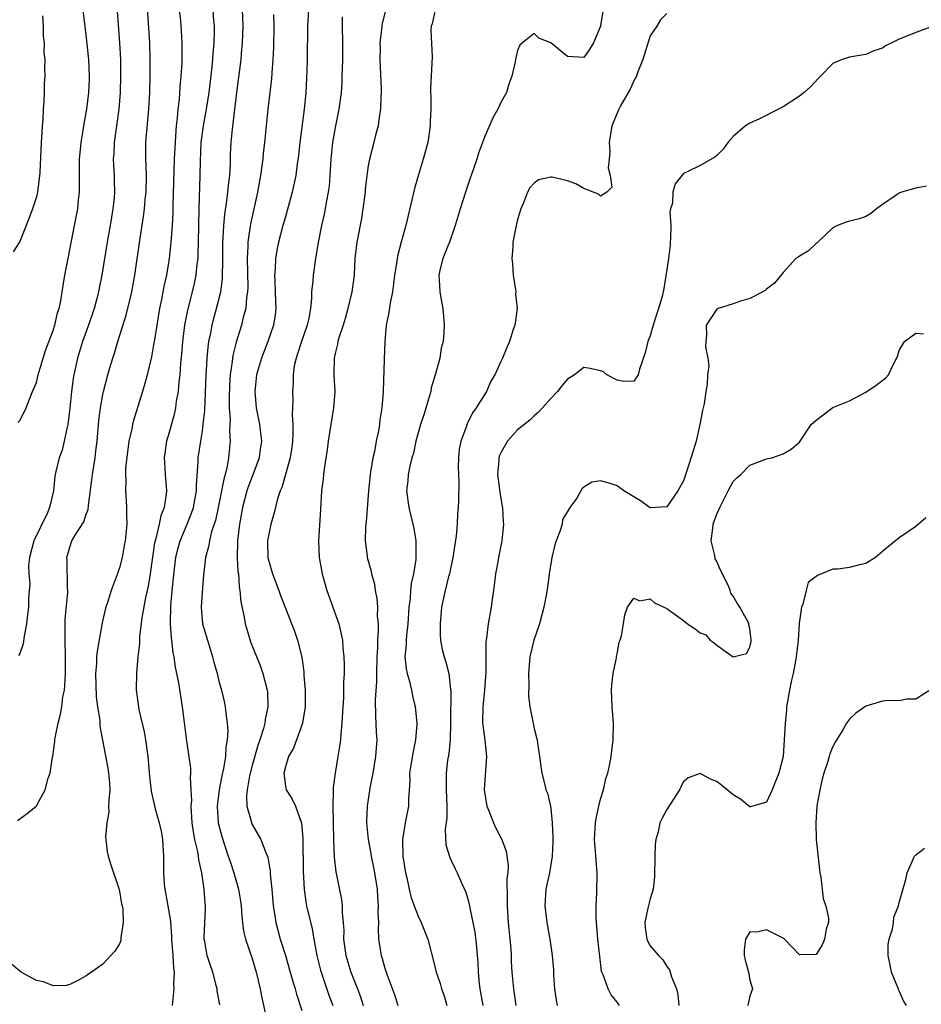
# Model space of a CAD drawing. Units: inches. Extents: x 2568000 to 2571000, y 1521000 to 1524000.
# Drawn here: x 2569155 to 2569264, y 1522523 to 1522642 of the extents above; entities that cross this region are included whole.
import ezdxf

# ---------------------------------------------------------------- set-up
doc = ezdxf.new("R2010")
doc.units = ezdxf.units.IN
doc.header["$MEASUREMENT"] = 0
doc.layers.add('LD25681521_2ft', color=83, linetype='Continuous')

msp = doc.modelspace()

# ---------------------------------------------------------------- linework, layer by layer
at = {"layer": 'LD25681521_2ft'}
for points, elevation in [([(2569154.72, 1522545.28), (2569155.87, 1522546.13), (2569156.95, 1522547), (2569157, 1522547.06), (2569158.05, 1522549), (2569158.39, 1522550.39), (2569158.63, 1522551), (2569158.91, 1522552.91), (2569158.96, 1522553.04), (2569159.21, 1522554.79), (2569159.21, 1522555), (2569159.24, 1522555.24), (2569159.61, 1522557), (2569159.91, 1522558.09), (2569160.05, 1522559), (2569160.19, 1522560.19), (2569160.36, 1522561), (2569160.43, 1522561.57), (2569160.48, 1522563), (2569160.48, 1522564.48), (2569160.49, 1522565), (2569160.45, 1522567), (2569160.44, 1522569), (2569160.47, 1522569.53), (2569160.76, 1522572.76), (2569160.77, 1522573), (2569160.74, 1522573.26), (2569160.7, 1522576.7), (2569160.67, 1522577), (2569161, 1522578.23), (2569161.27, 1522579), (2569161.66, 1522579.66), (2569162.71, 1522581.29), (2569163, 1522582.21), (2569163.23, 1522582.77), (2569163.25, 1522583.25), (2569163.67, 1522586.33), (2569163.74, 1522587), (2569164.07, 1522589), (2569164.17, 1522589.83), (2569164.3, 1522591), (2569164.52, 1522593.48), (2569164.71, 1522595), (2569165, 1522596.62), (2569165.08, 1522597), (2569165.6, 1522599), (2569165.85, 1522599.85), (2569166.19, 1522601), (2569166.4, 1522601.6), (2569166.81, 1522603), (2569167.82, 1522606.18), (2569168.32, 1522608.32), (2569168.49, 1522609), (2569168.84, 1522611), (2569169.48, 1522615.48), (2569169.91, 1522618.09), (2569170.02, 1522619), (2569170.12, 1522620.12), (2569170.22, 1522621), (2569170.25, 1522623), (2569170.22, 1522624.22), (2569170.17, 1522625), (2569170.2, 1522627), (2569170.55, 1522631), (2569170.65, 1522633), (2569170.71, 1522635), (2569170.72, 1522637), (2569170.65, 1522639), (2569170.25, 1522645)], 8058), ([(2569166.58, 1522645), (2569167.02, 1522639.02), (2569167.12, 1522637), (2569167.14, 1522635), (2569167.08, 1522633), (2569166.92, 1522631), (2569166.36, 1522627), (2569166.32, 1522625.68), (2569166.26, 1522625), (2569166.28, 1522624.28), (2569166.37, 1522623), (2569166.38, 1522622.38), (2569166.4, 1522621), (2569166.35, 1522620.35), (2569166.2, 1522619), (2569165.87, 1522617), (2569165.51, 1522615), (2569164.88, 1522611), (2569164.56, 1522609.44), (2569164.49, 1522609), (2569164.32, 1522608.32), (2569163.95, 1522607), (2569163.27, 1522605), (2569162.56, 1522603), (2569161.95, 1522601), (2569161.51, 1522599), (2569161.44, 1522598.56), (2569161.23, 1522597), (2569161.02, 1522594.98), (2569160.77, 1522593), (2569160.69, 1522592.69), (2569160.34, 1522591), (2569160.08, 1522589.92), (2569159.74, 1522589), (2569159.33, 1522587.33), (2569159.23, 1522586.77), (2569159.05, 1522585), (2569158.57, 1522583), (2569158.27, 1522582.27), (2569156.69, 1522579), (2569156.14, 1522577), (2569156.02, 1522576.02), (2569156.06, 1522575), (2569156.2, 1522573.8), (2569156.04, 1522572.04), (2569156.02, 1522571), (2569155.93, 1522570.07), (2569155.78, 1522569), (2569155.5, 1522567.5), (2569155.41, 1522566.59), (2569155, 1522565.43), (2569154.82, 1522565.18)], 8056), ([(2569174.21, 1522643), (2569174.35, 1522641.65), (2569174.44, 1522640.44), (2569174.53, 1522639), (2569174.54, 1522638.54), (2569174.52, 1522637), (2569174.51, 1522636.51), (2569174.41, 1522635), (2569174.29, 1522633.72), (2569174.19, 1522632.19), (2569174.05, 1522631), (2569173.97, 1522629.97), (2569173.85, 1522629), (2569173.77, 1522627.77), (2569173.7, 1522627), (2569173.59, 1522625), (2569173.45, 1522619.45), (2569173.44, 1522618.56), (2569173.35, 1522617), (2569173.2, 1522615), (2569172.99, 1522613), (2569172.66, 1522611), (2569172.36, 1522609.64), (2569172.08, 1522608.07), (2569171.84, 1522607), (2569171.49, 1522605), (2569171.21, 1522603.21), (2569171.16, 1522602.84), (2569170.85, 1522601.15), (2569170.34, 1522599), (2569170.06, 1522597.94), (2569169.79, 1522597), (2569168.64, 1522593.36), (2569168.57, 1522593), (2569168.48, 1522592.48), (2569168.15, 1522591), (2569167.74, 1522587.74), (2569167.73, 1522587), (2569167.78, 1522586.22), (2569167.71, 1522585), (2569167.82, 1522583.82), (2569167.86, 1522583), (2569167.84, 1522582.16), (2569167.89, 1522581), (2569167.67, 1522579), (2569167.58, 1522578.42), (2569167.31, 1522577), (2569167, 1522575.72), (2569166.62, 1522574.62), (2569165.99, 1522573), (2569165.56, 1522571.56), (2569165.36, 1522571), (2569165.28, 1522570.72), (2569164.91, 1522569.09), (2569164.31, 1522565.69), (2569164.25, 1522565), (2569164.22, 1522564.22), (2569164.11, 1522563), (2569164.19, 1522560.19), (2569164.36, 1522559), (2569164.63, 1522557.37), (2569164.65, 1522556.65), (2569165.61, 1522551.61), (2569165.7, 1522551), (2569165.79, 1522549.79), (2569165.83, 1522549), (2569165.72, 1522547.72), (2569165.7, 1522547), (2569165.71, 1522546.29), (2569165.48, 1522545), (2569165.32, 1522543.32), (2569165.37, 1522543), (2569165.51, 1522541.51), (2569165.64, 1522541), (2569165.96, 1522539.96), (2569166.91, 1522537.09), (2569167, 1522536.76), (2569167.24, 1522535.24), (2569167.31, 1522535), (2569167.39, 1522534.61), (2569167.44, 1522533), (2569167.17, 1522531.17), (2569167.18, 1522531), (2569167.16, 1522530.84), (2569167, 1522530.44), (2569166.46, 1522529.54), (2569165.97, 1522529), (2569165, 1522527.99), (2569163.63, 1522527), (2569163, 1522526.57), (2569161.99, 1522526.01), (2569161, 1522525.51), (2569160.58, 1522525.42), (2569159, 1522525.35), (2569157.83, 1522525.83), (2569157, 1522526.02), (2569155.15, 1522527), (2569155, 1522527.11), (2569153.97, 1522527.97)], 8060), ([(2569154.74, 1522593.26), (2569155, 1522593.49), (2569155.51, 1522594.49), (2569155.75, 1522595), (2569156.52, 1522597), (2569157, 1522598.08), (2569157.21, 1522599), (2569157.8, 1522601), (2569158.09, 1522601.91), (2569159, 1522604.34), (2569159.2, 1522605), (2569159.55, 1522606.45), (2569159.73, 1522607), (2569159.92, 1522607.92), (2569160.11, 1522609), (2569160.43, 1522611), (2569160.8, 1522613), (2569161.59, 1522617), (2569161.97, 1522619), (2569162.06, 1522620.06), (2569162.17, 1522621), (2569162.18, 1522621.82), (2569162.17, 1522623), (2569162.19, 1522625), (2569162.25, 1522625.75), (2569162.39, 1522627), (2569162.67, 1522628.67), (2569162.75, 1522629.25), (2569163.06, 1522631), (2569163.29, 1522633), (2569163.37, 1522634.63), (2569163.39, 1522635), (2569163.31, 1522637), (2569163, 1522639.97), (2569162.62, 1522643)], 8054), ([(2569178.25, 1522643), (2569178.34, 1522641.66), (2569178.4, 1522641), (2569178.42, 1522640.42), (2569178.39, 1522639), (2569178.27, 1522637.73), (2569178.23, 1522637), (2569178.14, 1522636.13), (2569177.76, 1522633), (2569177.46, 1522631), (2569177.08, 1522629), (2569176.82, 1522627), (2569176.73, 1522624.73), (2569176.71, 1522623), (2569176.58, 1522619), (2569176.5, 1522615), (2569176.46, 1522613.54), (2569176.43, 1522613), (2569176.34, 1522612.34), (2569176.21, 1522611), (2569176.01, 1522609.99), (2569175.78, 1522609), (2569175.22, 1522606.78), (2569174.86, 1522605), (2569174.61, 1522603), (2569174.5, 1522601.5), (2569174.37, 1522600.37), (2569174.28, 1522599), (2569174.16, 1522598.16), (2569174.06, 1522597), (2569173.84, 1522595.84), (2569173.74, 1522595), (2569173.63, 1522594.37), (2569173, 1522592.03), (2569172.69, 1522591), (2569172.46, 1522589.54), (2569172.4, 1522589), (2569172.44, 1522588.44), (2569172.51, 1522587), (2569172.66, 1522585), (2569172.63, 1522584.63), (2569172.38, 1522583), (2569171.98, 1522582.02), (2569171.79, 1522581), (2569171.44, 1522579.44), (2569171.29, 1522579), (2569171.24, 1522578.76), (2569170.71, 1522575), (2569170.47, 1522573.53), (2569170.16, 1522572.16), (2569169.71, 1522569.71), (2569169.42, 1522567.42), (2569169.4, 1522566.6), (2569169.23, 1522565), (2569169.06, 1522563.06), (2569169.02, 1522561), (2569169.28, 1522559), (2569169.34, 1522558.66), (2569169.98, 1522555.98), (2569170.14, 1522555), (2569170.41, 1522553), (2569170.61, 1522550.61), (2569170.82, 1522548.82), (2569171.31, 1522546.69), (2569171.79, 1522545), (2569172.01, 1522544.01), (2569172.19, 1522543), (2569172.32, 1522541), (2569172.3, 1522539), (2569172.4, 1522537.6), (2569172.46, 1522537), (2569172.56, 1522536.56), (2569173.14, 1522533.14), (2569173.29, 1522531.29), (2569173.29, 1522531), (2569173.45, 1522529), (2569173.52, 1522527.52), (2569173.61, 1522527), (2569173.53, 1522525.53), (2569173.56, 1522525), (2569173.38, 1522523.38), (2569173.37, 1522523)], 8062), ([(2569179.09, 1522523.09), (2569178.78, 1522524.78), (2569178.77, 1522525), (2569178.7, 1522525.3), (2569178.25, 1522527), (2569177.92, 1522527.92), (2569177.57, 1522529), (2569177.29, 1522530.71), (2569177.23, 1522531), (2569177.22, 1522531.22), (2569177.38, 1522534.62), (2569177.38, 1522535), (2569177.33, 1522535.33), (2569177.23, 1522537), (2569176.93, 1522539), (2569176.56, 1522540.56), (2569176.53, 1522541), (2569176.44, 1522541.56), (2569176.1, 1522543), (2569175.92, 1522543.92), (2569175.78, 1522545), (2569175.66, 1522547), (2569175.71, 1522547.71), (2569175.65, 1522549), (2569175.55, 1522550.45), (2569175.6, 1522551), (2569175.6, 1522551.6), (2569175.12, 1522554.88), (2569174.59, 1522559), (2569174.14, 1522561.86), (2569173.76, 1522563.76), (2569173.59, 1522565), (2569173.48, 1522565.48), (2569173.32, 1522567), (2569173.27, 1522567.27), (2569173.14, 1522569), (2569173.18, 1522571.18), (2569173.38, 1522573.38), (2569173.62, 1522575.62), (2569173.8, 1522577), (2569174.03, 1522577.97), (2569174.31, 1522579), (2569175.17, 1522581), (2569175.68, 1522582.32), (2569175.91, 1522583), (2569176.13, 1522584.13), (2569176.27, 1522585), (2569176.27, 1522585.73), (2569176.5, 1522588.5), (2569176.51, 1522589), (2569176.8, 1522591), (2569177, 1522592.2), (2569177.11, 1522593), (2569177.29, 1522594.71), (2569177.46, 1522599), (2569177.5, 1522599.5), (2569177.57, 1522601), (2569177.69, 1522602.31), (2569177.79, 1522603), (2569178.01, 1522604.01), (2569178.18, 1522605), (2569178.34, 1522605.66), (2569178.72, 1522607), (2569179.22, 1522609), (2569179.42, 1522610.58), (2569179.46, 1522613), (2569179.48, 1522615), (2569179.52, 1522615.52), (2569179.58, 1522617), (2569179.69, 1522618.31), (2569179.96, 1522619.96), (2569180.08, 1522621), (2569180.15, 1522621.85), (2569180.31, 1522623), (2569180.38, 1522624.38), (2569180.4, 1522625.6), (2569180.46, 1522627), (2569180.62, 1522628.62), (2569180.72, 1522629.28), (2569181.15, 1522633), (2569181.67, 1522637), (2569181.72, 1522637.72), (2569181.85, 1522639), (2569181.92, 1522641), (2569181.85, 1522643)], 8064), ([(2569185.59, 1522642.41), (2569185.63, 1522641), (2569185.57, 1522638.43), (2569185.51, 1522637), (2569185.39, 1522635.39), (2569185.35, 1522634.65), (2569184.87, 1522631), (2569184.5, 1522627), (2569184.33, 1522625.67), (2569184.28, 1522625), (2569184.18, 1522624.18), (2569184.01, 1522623), (2569183.66, 1522621), (2569183, 1522618.08), (2569182.81, 1522617.19), (2569182.49, 1522615), (2569182.49, 1522614.49), (2569182.4, 1522613), (2569182.46, 1522609.54), (2569182.44, 1522609), (2569182.33, 1522608.33), (2569182.23, 1522607), (2569181.93, 1522605.93), (2569181.72, 1522605), (2569181.07, 1522602.93), (2569180.68, 1522601.32), (2569180.6, 1522600.6), (2569180.35, 1522599), (2569180.27, 1522597.73), (2569180.21, 1522596.21), (2569180.23, 1522595), (2569180.33, 1522593.68), (2569180.26, 1522592.26), (2569180.33, 1522591), (2569180.15, 1522589), (2569179.99, 1522587.99), (2569179.75, 1522587), (2569179.57, 1522586.43), (2569179.32, 1522585), (2569178.91, 1522583), (2569178.56, 1522581.44), (2569178.11, 1522580.11), (2569177.84, 1522579), (2569177.75, 1522578.25), (2569177.39, 1522577), (2569177.17, 1522575.17), (2569177.15, 1522574.85), (2569177, 1522573.34), (2569176.85, 1522571), (2569177.03, 1522569), (2569177.6, 1522567), (2569178.22, 1522565), (2569178.38, 1522564.38), (2569178.78, 1522563), (2569179, 1522562.08), (2569179.29, 1522561), (2569179.62, 1522559.62), (2569179.75, 1522559), (2569179.81, 1522558.19), (2569180, 1522557), (2569180.08, 1522556.08), (2569180, 1522555), (2569179.83, 1522554.17), (2569179.78, 1522553), (2569179.55, 1522551.55), (2569179.34, 1522550.66), (2569179.01, 1522549), (2569178.79, 1522547), (2569178.92, 1522545), (2569179.34, 1522543.34), (2569180.12, 1522541), (2569180.33, 1522540.33), (2569180.77, 1522539), (2569181.34, 1522537), (2569181.58, 1522535.58), (2569181.66, 1522535), (2569181.75, 1522533.75), (2569181.83, 1522533), (2569181.97, 1522531.97), (2569182.2, 1522531), (2569183, 1522528.67), (2569183.49, 1522527), (2569183.95, 1522525), (2569184.12, 1522524.12), (2569184.82, 1522521)], 8066), ([(2569189.78, 1522643), (2569189.69, 1522641), (2569189.64, 1522637), (2569189.61, 1522635.61), (2569189.47, 1522633), (2569189.27, 1522631), (2569188.75, 1522627), (2569188.58, 1522625.42), (2569188.43, 1522624.43), (2569188.25, 1522623), (2569187.83, 1522621), (2569187.22, 1522618.78), (2569187, 1522618.05), (2569186.7, 1522617), (2569186.19, 1522615), (2569185.99, 1522614.01), (2569185.82, 1522613), (2569185.77, 1522611.77), (2569185.7, 1522611), (2569185.72, 1522610.28), (2569185.79, 1522609), (2569185.82, 1522607.82), (2569185.87, 1522607), (2569185.78, 1522606.22), (2569185.59, 1522605), (2569184.9, 1522603), (2569184.35, 1522601.65), (2569184.11, 1522601), (2569183.53, 1522599), (2569183.31, 1522597), (2569183.49, 1522595), (2569183.89, 1522593), (2569184.02, 1522592.02), (2569184.13, 1522591), (2569183.98, 1522590.02), (2569183.86, 1522589), (2569183.07, 1522586.93), (2569182.5, 1522585.5), (2569182.35, 1522585), (2569181.84, 1522583), (2569181.49, 1522581), (2569181.25, 1522579), (2569181.21, 1522577), (2569181.29, 1522575.29), (2569181.34, 1522575), (2569181.44, 1522573.44), (2569181.53, 1522573), (2569181.64, 1522571.64), (2569181.99, 1522570.01), (2569182.16, 1522569), (2569182.34, 1522568.34), (2569182.81, 1522566.81), (2569183.95, 1522563.95), (2569184.3, 1522563), (2569184.82, 1522561), (2569184.84, 1522560.84), (2569184.89, 1522559), (2569184.56, 1522557.44), (2569184.52, 1522557), (2569184.37, 1522556.37), (2569183.93, 1522555), (2569183.68, 1522554.32), (2569183, 1522551.92), (2569182.68, 1522550.68), (2569182.38, 1522549), (2569182.31, 1522548.31), (2569182.36, 1522547), (2569182.94, 1522544.94), (2569183, 1522544.82), (2569184.05, 1522543), (2569184.69, 1522541.31), (2569184.87, 1522540.87), (2569185.17, 1522539.17), (2569185.18, 1522538.82), (2569185.37, 1522537), (2569185.54, 1522535), (2569185.66, 1522534.34), (2569185.84, 1522533), (2569186.38, 1522531), (2569187, 1522529), (2569187.57, 1522527), (2569187.84, 1522526.16), (2569188.18, 1522525), (2569188.35, 1522524.35), (2569189, 1522522.41)], 8068), ([(2569199.09, 1522642.91), (2569198.67, 1522641.33), (2569198.62, 1522641), (2569198.6, 1522640.6), (2569198.41, 1522639), (2569198.42, 1522638.42), (2569198.41, 1522637), (2569198.55, 1522633.45), (2569198.55, 1522633), (2569198.51, 1522632.51), (2569198.48, 1522631), (2569198.34, 1522630.34), (2569198.18, 1522629), (2569197.86, 1522627.86), (2569197.66, 1522627), (2569197.14, 1522625), (2569197, 1522624.2), (2569196.83, 1522623), (2569196.64, 1522621.36), (2569196.62, 1522621), (2569196.36, 1522619), (2569196.17, 1522617.83), (2569195.62, 1522615), (2569195.39, 1522613), (2569195.28, 1522611), (2569195.01, 1522609), (2569194.53, 1522607), (2569194.21, 1522605.79), (2569193.98, 1522605), (2569193.46, 1522603.46), (2569193.34, 1522603), (2569193.29, 1522602.71), (2569193, 1522601.56), (2569192.88, 1522601), (2569192.85, 1522599), (2569192.95, 1522597), (2569192.81, 1522595), (2569192.16, 1522591), (2569192.03, 1522589.97), (2569191.67, 1522587.67), (2569191.59, 1522587), (2569191.56, 1522586.44), (2569191.37, 1522585), (2569191.22, 1522582.78), (2569191, 1522579), (2569191.08, 1522577), (2569191.44, 1522575), (2569192.01, 1522573), (2569193.43, 1522569), (2569193.74, 1522567.74), (2569193.87, 1522567), (2569193.94, 1522566.06), (2569194.06, 1522565), (2569194.09, 1522564.09), (2569194.09, 1522563), (2569194.03, 1522561.97), (2569194.03, 1522561), (2569194.01, 1522560.01), (2569193.94, 1522559), (2569193.82, 1522557), (2569193.67, 1522555.67), (2569193.63, 1522555), (2569193.57, 1522554.43), (2569193.34, 1522553), (2569193, 1522551), (2569192.75, 1522549.25), (2569192.78, 1522548.78), (2569192.74, 1522547), (2569192.78, 1522545), (2569192.8, 1522543), (2569192.88, 1522540.88), (2569193.1, 1522539.1), (2569193.77, 1522535.77), (2569193.85, 1522535), (2569193.85, 1522534.15), (2569193.98, 1522533), (2569194.04, 1522532.04), (2569194.03, 1522531), (2569194.28, 1522529), (2569194.89, 1522527), (2569195.69, 1522525), (2569196.04, 1522524.04), (2569196.37, 1522523)], 8072), ([(2569205.06, 1522643), (2569204.69, 1522641.31), (2569204.59, 1522641), (2569204.54, 1522640.54), (2569204.68, 1522637.32), (2569204.49, 1522633.51), (2569204.5, 1522633), (2569204.53, 1522632.53), (2569204.52, 1522631), (2569204.46, 1522629.54), (2569204.46, 1522629), (2569204.17, 1522627), (2569203.63, 1522625), (2569203.01, 1522622.99), (2569202.57, 1522621.43), (2569201.51, 1522617), (2569201, 1522615.16), (2569200.55, 1522613.45), (2569200.47, 1522613), (2569200.4, 1522612.4), (2569200.17, 1522611), (2569200.05, 1522609.95), (2569199.91, 1522609), (2569199.62, 1522607.62), (2569199.49, 1522606.51), (2569199.17, 1522605), (2569198.98, 1522603), (2569198.9, 1522600.9), (2569198.79, 1522597), (2569198.64, 1522595), (2569198.41, 1522593.59), (2569198.35, 1522593), (2569198.24, 1522592.24), (2569197.95, 1522591), (2569197.74, 1522589.74), (2569197.54, 1522589), (2569197.28, 1522587.28), (2569197.22, 1522587), (2569197.02, 1522585), (2569196.74, 1522581.26), (2569196.67, 1522580.67), (2569196.62, 1522579), (2569196.86, 1522577.14), (2569196.87, 1522577), (2569197.34, 1522575.34), (2569197.39, 1522575), (2569197.75, 1522573.75), (2569197.82, 1522573), (2569198.04, 1522572.04), (2569198.09, 1522571), (2569198.08, 1522569.92), (2569198.18, 1522569), (2569198.2, 1522568.2), (2569198.1, 1522567), (2569198.1, 1522566.1), (2569198.02, 1522565), (2569197.98, 1522563), (2569197.99, 1522562.01), (2569197.84, 1522559.84), (2569197.85, 1522557.85), (2569197.91, 1522557), (2569197.94, 1522555.94), (2569198.01, 1522555), (2569197.95, 1522554.05), (2569197.88, 1522553), (2569197.56, 1522551), (2569197.2, 1522549.2), (2569196.85, 1522547), (2569196.78, 1522545.22), (2569196.78, 1522545), (2569196.99, 1522543), (2569197.32, 1522541.32), (2569197.36, 1522541), (2569197.64, 1522539.64), (2569197.75, 1522539), (2569198.05, 1522537), (2569198.09, 1522536.09), (2569198.2, 1522535), (2569198.16, 1522534.16), (2569198.21, 1522533), (2569198.19, 1522532.19), (2569198.24, 1522531), (2569198.55, 1522529), (2569198.67, 1522528.67), (2569199, 1522527.5), (2569199.13, 1522527.13), (2569199.24, 1522526.76), (2569200.18, 1522524.18), (2569200.56, 1522523)], 8074), ([(2569225.27, 1522642.73), (2569225, 1522641.08), (2569224.98, 1522641.02), (2569224.14, 1522639), (2569223.71, 1522638.29), (2569223, 1522637.25), (2569221, 1522637.35), (2569219, 1522639.02), (2569217.57, 1522639.57), (2569217, 1522640.13), (2569215.58, 1522639), (2569215.27, 1522638.73), (2569215, 1522638.1), (2569214.75, 1522637), (2569214.72, 1522636.72), (2569214.31, 1522635), (2569213.96, 1522634.04), (2569213.65, 1522633), (2569213, 1522631.88), (2569212.61, 1522631), (2569212.03, 1522629.97), (2569211, 1522627.63), (2569210.29, 1522625.71), (2569210.07, 1522625), (2569209.39, 1522623), (2569209.3, 1522622.7), (2569208.71, 1522621), (2569208.06, 1522619), (2569207.49, 1522617), (2569206.78, 1522615), (2569206.61, 1522614.61), (2569205.97, 1522613), (2569205.62, 1522611.62), (2569205.49, 1522611), (2569205.54, 1522610.46), (2569205.63, 1522609), (2569205.82, 1522607.82), (2569205.99, 1522607), (2569206.16, 1522605), (2569206.12, 1522604.12), (2569206.01, 1522603), (2569205.78, 1522602.22), (2569205.61, 1522601), (2569205.11, 1522599.11), (2569204.59, 1522597.41), (2569204.52, 1522597), (2569204.34, 1522596.34), (2569203.72, 1522594.28), (2569203.29, 1522593), (2569202.72, 1522591), (2569202.43, 1522589.57), (2569202.26, 1522589), (2569202, 1522588), (2569201.82, 1522587), (2569201.76, 1522586.24), (2569201.62, 1522585), (2569201.88, 1522583), (2569202.36, 1522581), (2569202.47, 1522580.47), (2569202.73, 1522579), (2569202.73, 1522577.27), (2569202.75, 1522577), (2569202.75, 1522576.75), (2569202.45, 1522575), (2569202.17, 1522573.83), (2569202.1, 1522573), (2569202.03, 1522572.03), (2569201.9, 1522571), (2569201.77, 1522569), (2569201.6, 1522567.6), (2569201.55, 1522567), (2569201.55, 1522566.45), (2569201.42, 1522565), (2569201.55, 1522563.55), (2569201.67, 1522563), (2569201.97, 1522562.03), (2569202.2, 1522561), (2569202.32, 1522560.32), (2569202.64, 1522559), (2569202.84, 1522557), (2569202.84, 1522556.84), (2569202.71, 1522555), (2569202.39, 1522553.61), (2569202.18, 1522552.18), (2569201.98, 1522551), (2569201.99, 1522550.01), (2569201.86, 1522547.86), (2569201.85, 1522547), (2569201.45, 1522545), (2569201.13, 1522543), (2569201.18, 1522541), (2569201.48, 1522539), (2569201.63, 1522538.37), (2569201.91, 1522537), (2569202.12, 1522536.12), (2569202.52, 1522535), (2569203, 1522533.75), (2569203.39, 1522533), (2569204.19, 1522531), (2569205, 1522527.87), (2569205.2, 1522527), (2569205.65, 1522525.65), (2569205.83, 1522525), (2569206.14, 1522524.14), (2569206.46, 1522523)], 8076), ([(2569233, 1522642.52), (2569232.24, 1522641.76), (2569231.79, 1522641), (2569231, 1522639.86), (2569230.11, 1522637), (2569229.51, 1522635.51), (2569229.32, 1522635), (2569229.23, 1522634.77), (2569229, 1522634.42), (2569228.56, 1522633.44), (2569227.41, 1522631.41), (2569227.19, 1522631), (2569226.37, 1522629), (2569226.05, 1522627), (2569226.1, 1522625.9), (2569226.05, 1522625), (2569225.93, 1522623.93), (2569226.15, 1522623), (2569226.37, 1522621.63), (2569225.77, 1522621), (2569225, 1522620.51), (2569224.76, 1522620.76), (2569223, 1522621.45), (2569222.02, 1522622.02), (2569221, 1522622.36), (2569219.18, 1522622.82), (2569219, 1522622.83), (2569217.5, 1522622.5), (2569217, 1522622.09), (2569216.48, 1522621.52), (2569216.21, 1522621), (2569215.71, 1522619.71), (2569215.38, 1522619), (2569215, 1522617.73), (2569214.82, 1522617), (2569214.44, 1522615), (2569214.44, 1522614.44), (2569214.3, 1522613), (2569214.39, 1522612.39), (2569214.46, 1522611), (2569214.77, 1522609), (2569214.76, 1522608.76), (2569214.93, 1522607), (2569214.65, 1522605), (2569214.47, 1522604.47), (2569214.01, 1522603), (2569213.72, 1522602.28), (2569213.16, 1522601), (2569213, 1522600.68), (2569212.24, 1522599), (2569211.78, 1522598.22), (2569211.23, 1522597), (2569210.01, 1522595), (2569209.57, 1522594.43), (2569208.91, 1522593.09), (2569208.82, 1522592.82), (2569208.14, 1522591), (2569207.97, 1522590.03), (2569207.87, 1522589), (2569207.85, 1522587.85), (2569207.86, 1522587), (2569207.9, 1522586.1), (2569207.87, 1522583.87), (2569207.84, 1522583), (2569207.76, 1522582.24), (2569207.73, 1522581), (2569207.61, 1522579.61), (2569207.21, 1522577), (2569206.78, 1522575), (2569206.68, 1522574.68), (2569206.26, 1522573), (2569205.84, 1522571), (2569205.65, 1522569), (2569205.66, 1522567.66), (2569205.71, 1522567), (2569205.91, 1522565.91), (2569206.14, 1522565), (2569206.36, 1522564.36), (2569206.7, 1522563), (2569206.91, 1522561.09), (2569206.94, 1522560.94), (2569206.93, 1522557), (2569206.86, 1522555), (2569206.69, 1522553.31), (2569206.56, 1522552.56), (2569206.38, 1522551), (2569206.39, 1522550.39), (2569206.38, 1522549), (2569206.45, 1522547), (2569206.45, 1522545.55), (2569206.26, 1522544.26), (2569206.35, 1522542.35), (2569206.81, 1522540.81), (2569207, 1522540.45), (2569207.46, 1522539.46), (2569207.71, 1522539), (2569208.24, 1522537.76), (2569208.73, 1522536.73), (2569209, 1522535.84), (2569209.18, 1522535.18), (2569209.24, 1522534.76), (2569209.62, 1522533), (2569209.84, 1522531.84), (2569210.06, 1522530.06), (2569210.14, 1522529), (2569210.22, 1522528.22), (2569210.26, 1522527), (2569210.38, 1522525.62), (2569210.46, 1522525), (2569210.79, 1522523)], 8078), ([(2569157.74, 1522642.26), (2569157.8, 1522641), (2569157.82, 1522639.82), (2569157.94, 1522639), (2569157.89, 1522637.89), (2569158, 1522637), (2569157.97, 1522635.97), (2569157.99, 1522635), (2569157.91, 1522634.09), (2569157.92, 1522633), (2569157.9, 1522631.9), (2569157.8, 1522631), (2569157.75, 1522629.75), (2569157.68, 1522629), (2569157.61, 1522627.61), (2569157.55, 1522627), (2569157.39, 1522623.39), (2569157.38, 1522623), (2569157.13, 1522621), (2569157, 1522620.43), (2569156.5, 1522619), (2569156.1, 1522617.9), (2569155, 1522615.07), (2569154.18, 1522613.82)], 8052), ([(2569193.86, 1522642.14), (2569193.84, 1522641), (2569193.89, 1522639), (2569193.9, 1522638.1), (2569193.89, 1522637), (2569193.83, 1522635.83), (2569193.82, 1522635), (2569193.79, 1522634.21), (2569193.71, 1522633), (2569193.44, 1522631), (2569193, 1522628.82), (2569192.69, 1522627), (2569192.48, 1522625), (2569192.36, 1522623), (2569192.27, 1522621.73), (2569192.17, 1522621), (2569191.95, 1522619.95), (2569191.8, 1522619), (2569191.66, 1522618.34), (2569191.35, 1522617), (2569190.94, 1522614.94), (2569190.62, 1522613), (2569190.35, 1522611), (2569190.32, 1522610.32), (2569190.17, 1522609), (2569190.16, 1522608.16), (2569190.03, 1522607), (2569189.82, 1522605.82), (2569189.64, 1522605), (2569188.94, 1522603), (2569188.48, 1522601.52), (2569188.29, 1522601), (2569188.08, 1522600.08), (2569187.95, 1522599), (2569187.95, 1522598.05), (2569187.87, 1522597), (2569187.9, 1522595.9), (2569187.87, 1522595), (2569187.81, 1522594.19), (2569187.9, 1522593), (2569187.92, 1522591.92), (2569187.86, 1522591), (2569187.77, 1522590.23), (2569187.59, 1522589), (2569187.02, 1522586.98), (2569186.57, 1522585.43), (2569186.37, 1522585), (2569186.07, 1522584.07), (2569185.64, 1522582.36), (2569185.27, 1522581), (2569185, 1522579.8), (2569184.86, 1522579), (2569184.89, 1522577), (2569185, 1522576.52), (2569185.47, 1522575), (2569186.23, 1522573), (2569186.42, 1522572.42), (2569187, 1522570.88), (2569188.09, 1522568.09), (2569188.46, 1522567), (2569188.97, 1522564.97), (2569189.21, 1522563.21), (2569189.24, 1522562.76), (2569189.38, 1522561), (2569189.39, 1522559), (2569189.07, 1522557), (2569187.98, 1522554.02), (2569187.39, 1522553), (2569187, 1522551.75), (2569186.81, 1522551), (2569187, 1522549.44), (2569187.09, 1522549), (2569187.84, 1522547.84), (2569188.23, 1522547), (2569188.9, 1522545.1), (2569188.96, 1522544.96), (2569189.12, 1522543.12), (2569189.15, 1522539.15), (2569189.26, 1522537), (2569189.48, 1522535.48), (2569189.57, 1522535), (2569190.23, 1522532.23), (2569190.43, 1522531), (2569190.53, 1522530.53), (2569190.79, 1522529), (2569191.24, 1522527.24), (2569191.31, 1522527), (2569191.49, 1522526.51), (2569192.25, 1522524.25), (2569192.71, 1522523)], 8070), ([(2569265.08, 1522641), (2569263, 1522640.26), (2569261.73, 1522639.73), (2569261, 1522639.44), (2569260.11, 1522639), (2569259.35, 1522638.65), (2569259, 1522638.38), (2569257.94, 1522638.06), (2569257, 1522637.6), (2569256.47, 1522637.53), (2569255, 1522637.27), (2569254.13, 1522637), (2569253, 1522636.52), (2569251.53, 1522635), (2569251.26, 1522634.74), (2569250.3, 1522633.7), (2569249.56, 1522633), (2569249, 1522632.56), (2569247, 1522631.29), (2569246.47, 1522631), (2569244.17, 1522629.83), (2569243, 1522629.34), (2569242.47, 1522629), (2569241, 1522627.72), (2569240.34, 1522627), (2569239.8, 1522626.2), (2569239, 1522625.41), (2569238.78, 1522625.22), (2569237, 1522624.21), (2569235.46, 1522623.46), (2569235, 1522623.25), (2569233.98, 1522622.02), (2569233.7, 1522621), (2569233.67, 1522619.67), (2569233.45, 1522619), (2569233.36, 1522618.64), (2569233.47, 1522617), (2569233.44, 1522615.44), (2569233.4, 1522615), (2569233.39, 1522614.61), (2569233.19, 1522613), (2569233, 1522611.69), (2569232.61, 1522609.39), (2569232.42, 1522608.42), (2569232, 1522607), (2569231.73, 1522606.27), (2569231.35, 1522605), (2569231, 1522603.7), (2569230.68, 1522603), (2569230.37, 1522601.63), (2569229.68, 1522599.68), (2569229.53, 1522599), (2569229, 1522598.25), (2569227.8, 1522598.2), (2569227, 1522598.35), (2569225.77, 1522599), (2569225.34, 1522599.34), (2569225, 1522599.49), (2569223.76, 1522599.76), (2569223, 1522599.88), (2569221.86, 1522599), (2569221, 1522598.48), (2569220.35, 1522597.65), (2569219.82, 1522597), (2569219, 1522596.14), (2569217.99, 1522595), (2569217.5, 1522594.5), (2569217, 1522594.07), (2569216.47, 1522593.53), (2569215, 1522592.36), (2569213.79, 1522591), (2569213, 1522589.68), (2569212.79, 1522589.21), (2569212.73, 1522589), (2569212.73, 1522588.73), (2569212.58, 1522587), (2569212.83, 1522585.16), (2569212.86, 1522584.86), (2569213.14, 1522583.14), (2569213.18, 1522583), (2569213.24, 1522581.24), (2569213.29, 1522581), (2569213.08, 1522579), (2569212.69, 1522577), (2569212.64, 1522576.64), (2569212.33, 1522575), (2569212.09, 1522573), (2569211.93, 1522571.93), (2569211.82, 1522571), (2569211.68, 1522570.32), (2569211.45, 1522569), (2569211.26, 1522567.26), (2569211.17, 1522566.83), (2569211.16, 1522565), (2569211.18, 1522563.18), (2569211.01, 1522561), (2569210.79, 1522559), (2569210.78, 1522557), (2569210.79, 1522556.79), (2569211.03, 1522554.97), (2569211.25, 1522553), (2569210.98, 1522548.98), (2569211.23, 1522547.23), (2569211.29, 1522547), (2569211.54, 1522546.46), (2569212.09, 1522545), (2569212.38, 1522544.38), (2569213.07, 1522543.07), (2569213.61, 1522541.61), (2569213.86, 1522539.86), (2569213.82, 1522539), (2569213.72, 1522538.28), (2569213.76, 1522535.76), (2569213.73, 1522535), (2569213.87, 1522533), (2569214.08, 1522531), (2569214.18, 1522529.82), (2569214.23, 1522529), (2569214.24, 1522528.25), (2569214.32, 1522527), (2569214.5, 1522525), (2569214.79, 1522523)], 8080), ([(2569264.28, 1522621.72), (2569263, 1522621.49), (2569261.27, 1522621), (2569261, 1522620.9), (2569260.65, 1522620.65), (2569259, 1522619.53), (2569258.28, 1522619), (2569257.57, 1522618.43), (2569257, 1522618.08), (2569256.2, 1522617.8), (2569255, 1522617.51), (2569254.61, 1522617.39), (2569253.58, 1522617), (2569253, 1522616.72), (2569251.1, 1522614.9), (2569251, 1522614.84), (2569250.07, 1522613.93), (2569249, 1522613.3), (2569248.83, 1522613.17), (2569248.55, 1522613), (2569247, 1522611.34), (2569245.96, 1522610.04), (2569245, 1522609.32), (2569244.83, 1522609.17), (2569244.55, 1522609), (2569243, 1522608.19), (2569241.87, 1522607.87), (2569241, 1522607.57), (2569239.19, 1522607), (2569239, 1522606.9), (2569237.72, 1522605), (2569237.77, 1522603.77), (2569237.69, 1522603), (2569237.64, 1522602.36), (2569237.94, 1522601), (2569238.04, 1522600.04), (2569237.9, 1522599), (2569237.86, 1522597.86), (2569237.69, 1522597), (2569237.48, 1522595.48), (2569237.3, 1522594.7), (2569236.98, 1522593), (2569236.52, 1522591), (2569236.17, 1522589.83), (2569235.41, 1522587.41), (2569235, 1522586.23), (2569234.33, 1522585), (2569233, 1522583.08), (2569231, 1522582.98), (2569229.82, 1522583.82), (2569229, 1522584.28), (2569227.82, 1522585), (2569227, 1522585.6), (2569226.05, 1522585.95), (2569225, 1522586.23), (2569223.93, 1522586.07), (2569223, 1522585.44), (2569222.76, 1522585.24), (2569222.64, 1522585), (2569222.14, 1522584.14), (2569221.3, 1522583), (2569221, 1522582.54), (2569220.42, 1522581.58), (2569220.36, 1522581), (2569220.1, 1522580.1), (2569219.63, 1522579), (2569219.48, 1522578.52), (2569219.13, 1522577), (2569218.82, 1522575), (2569218.62, 1522573.38), (2569218.43, 1522572.43), (2569218.16, 1522571), (2569217.94, 1522570.06), (2569217.62, 1522569), (2569216.95, 1522567), (2569216.48, 1522565), (2569216.31, 1522563), (2569216.36, 1522561.64), (2569216.33, 1522560.33), (2569216.48, 1522559), (2569216.84, 1522557.16), (2569216.86, 1522557), (2569217, 1522556.38), (2569217.29, 1522555.29), (2569217.34, 1522555), (2569217.38, 1522554.62), (2569217.64, 1522553), (2569217.79, 1522551.79), (2569217.92, 1522551), (2569218.25, 1522549.75), (2569218.42, 1522549), (2569218.59, 1522548.59), (2569218.95, 1522547), (2569219, 1522546.72), (2569219.18, 1522545), (2569219.26, 1522543.26), (2569219.25, 1522542.75), (2569219.17, 1522541), (2569218.83, 1522539), (2569218.42, 1522537), (2569218.29, 1522535), (2569218.51, 1522533), (2569218.87, 1522531), (2569219.17, 1522529), (2569219.31, 1522527.31), (2569219.33, 1522526.67), (2569219.45, 1522525), (2569219.64, 1522523.64), (2569219.77, 1522523)], 8082), ([(2569227.28, 1522523), (2569227, 1522523.41), (2569226.29, 1522524.29), (2569225.92, 1522525), (2569225.32, 1522526.68), (2569225.16, 1522527), (2569225.12, 1522527.12), (2569224.9, 1522528.9), (2569224.69, 1522531), (2569224.56, 1522532.56), (2569224.51, 1522533), (2569224.47, 1522533.53), (2569224.47, 1522535), (2569224.57, 1522536.57), (2569224.6, 1522539), (2569224.46, 1522540.46), (2569224.41, 1522541.59), (2569224.28, 1522543), (2569224.38, 1522545), (2569224.46, 1522545.54), (2569224.79, 1522547), (2569225, 1522547.84), (2569225.37, 1522549), (2569225.65, 1522550.35), (2569225.87, 1522551), (2569226.11, 1522552.1), (2569226.26, 1522553), (2569226.54, 1522555), (2569226.58, 1522557), (2569226.41, 1522559), (2569226.31, 1522561), (2569226.35, 1522561.65), (2569226.51, 1522563), (2569226.92, 1522564.91), (2569226.93, 1522565.07), (2569227, 1522565.37), (2569227.24, 1522566.76), (2569227.36, 1522567), (2569227.53, 1522567.53), (2569227.77, 1522569), (2569227.91, 1522570.09), (2569228.26, 1522571), (2569229, 1522572.08), (2569229.75, 1522571.75), (2569231, 1522572.02), (2569231.52, 1522571.52), (2569233, 1522570.84), (2569235, 1522569.39), (2569235.48, 1522569), (2569236.4, 1522568.4), (2569237, 1522567.91), (2569237.68, 1522567.68), (2569238.2, 1522567), (2569238.71, 1522566.71), (2569239, 1522566.42), (2569241, 1522565.01), (2569242.6, 1522565.4), (2569243, 1522566.18), (2569243.14, 1522566.86), (2569243.16, 1522567), (2569243, 1522568.44), (2569242.87, 1522568.87), (2569242.89, 1522569), (2569242.8, 1522569.2), (2569241.8, 1522571), (2569241.46, 1522571.46), (2569241, 1522572.34), (2569240.7, 1522572.7), (2569240.64, 1522573), (2569240.42, 1522573.58), (2569239.46, 1522575.46), (2569239, 1522576.51), (2569238.83, 1522576.83), (2569238.76, 1522577.24), (2569238.34, 1522579), (2569238.52, 1522580.52), (2569238.59, 1522581), (2569239, 1522582.19), (2569239.36, 1522583), (2569240.37, 1522585), (2569241, 1522586.16), (2569241.42, 1522586.58), (2569241.9, 1522587), (2569243, 1522588.12), (2569245, 1522588.88), (2569245.63, 1522589), (2569247, 1522589.49), (2569247.96, 1522590.04), (2569249, 1522590.9), (2569250.41, 1522593), (2569251, 1522593.55), (2569251.82, 1522594.18), (2569253, 1522595.04), (2569255, 1522595.86), (2569257, 1522596.92), (2569258.24, 1522597.76), (2569259.38, 1522598.62), (2569259.71, 1522599), (2569260.3, 1522600.3), (2569260.81, 1522601.19), (2569261, 1522601.91), (2569261.4, 1522602.6), (2569261.66, 1522603), (2569263, 1522604.02), (2569263.93, 1522603.93)], 8084), ([(2569264.22, 1522581.78), (2569263, 1522580.73), (2569261, 1522579.34), (2569259.7, 1522578.3), (2569259, 1522577.69), (2569258.14, 1522577), (2569257, 1522576.27), (2569256.07, 1522576.07), (2569255, 1522575.78), (2569253.59, 1522575.59), (2569253, 1522575.57), (2569251.65, 1522575), (2569251.17, 1522574.83), (2569250.03, 1522573.97), (2569249.8, 1522573), (2569249.37, 1522571.37), (2569249.21, 1522571), (2569248.96, 1522569.04), (2569248.81, 1522567), (2569248.59, 1522565), (2569248.51, 1522564.51), (2569248.21, 1522563), (2569247.97, 1522562.03), (2569247.77, 1522561), (2569247.43, 1522559), (2569247.42, 1522558.58), (2569247.25, 1522557), (2569247.15, 1522555), (2569247, 1522553), (2569246.49, 1522551), (2569246.12, 1522550.12), (2569245.68, 1522549), (2569245, 1522547.49), (2569243.06, 1522546.94), (2569243, 1522546.94), (2569241.87, 1522547.87), (2569241, 1522548.37), (2569240.27, 1522549), (2569239, 1522550), (2569238.25, 1522550.25), (2569237, 1522550.97), (2569235.57, 1522550.43), (2569235, 1522549.93), (2569234.66, 1522549.34), (2569234.5, 1522549), (2569233, 1522546.62), (2569232.43, 1522545.57), (2569232.16, 1522545), (2569231.93, 1522543.93), (2569231.66, 1522543), (2569231.6, 1522542.4), (2569231.55, 1522541), (2569231.52, 1522538.48), (2569231.35, 1522537), (2569231, 1522535.83), (2569230.71, 1522534.71), (2569230.35, 1522533), (2569230.39, 1522532.39), (2569230.59, 1522531), (2569230.71, 1522530.71), (2569231, 1522530.17), (2569231.97, 1522529), (2569232.51, 1522528.51), (2569233, 1522527.7), (2569233.3, 1522527.3), (2569233.54, 1522526.46), (2569234.14, 1522525), (2569234.31, 1522524.31), (2569234.43, 1522523)], 8086), ([(2569265, 1522561.21), (2569263, 1522559.91), (2569261.92, 1522559.92), (2569261, 1522559.72), (2569259.73, 1522559.73), (2569259, 1522559.66), (2569257, 1522559.05), (2569255.78, 1522558.22), (2569255, 1522557.48), (2569254.63, 1522557), (2569254.2, 1522556.2), (2569253.29, 1522554.71), (2569253, 1522554.19), (2569252.66, 1522553.34), (2569252.58, 1522553), (2569252.41, 1522552.41), (2569251.93, 1522551), (2569251.73, 1522550.27), (2569251.43, 1522549), (2569251.09, 1522547), (2569250.94, 1522545), (2569250.99, 1522543), (2569251.4, 1522539.4), (2569251.45, 1522539), (2569251.57, 1522538.44), (2569251.72, 1522537), (2569251.83, 1522535.83), (2569252.14, 1522535), (2569252.49, 1522533.51), (2569252.46, 1522533), (2569252.18, 1522532.18), (2569252.01, 1522531), (2569251.71, 1522530.29), (2569251, 1522529.13), (2569249, 1522529.08), (2569247.18, 1522531), (2569247.08, 1522531.08), (2569247, 1522531.1), (2569245.74, 1522531.74), (2569245, 1522532.13), (2569243.83, 1522531.83), (2569243, 1522531.86), (2569242.47, 1522531), (2569242.32, 1522529.68), (2569242.32, 1522529), (2569242.45, 1522528.45), (2569242.83, 1522527), (2569243, 1522526.1), (2569243.32, 1522525), (2569243, 1522524.12), (2569242.77, 1522523)], 8088), ([(2569261.88, 1522523), (2569261.54, 1522523.54), (2569261, 1522524.77), (2569260.91, 1522524.91), (2569260.83, 1522525.17), (2569260.06, 1522527), (2569259.91, 1522527.91), (2569259.66, 1522529), (2569259.67, 1522530.33), (2569259.78, 1522531), (2569260.18, 1522532.18), (2569260.31, 1522533), (2569260.35, 1522533.65), (2569260.91, 1522535), (2569261, 1522535.4), (2569261.82, 1522538.18), (2569261.98, 1522539), (2569262.86, 1522541), (2569263, 1522541.15), (2569264.04, 1522541.96)], 8090)]:
    msp.add_lwpolyline(points, dxfattribs=dict(at, elevation=elevation))

doc.saveas('drawing.dxf')
